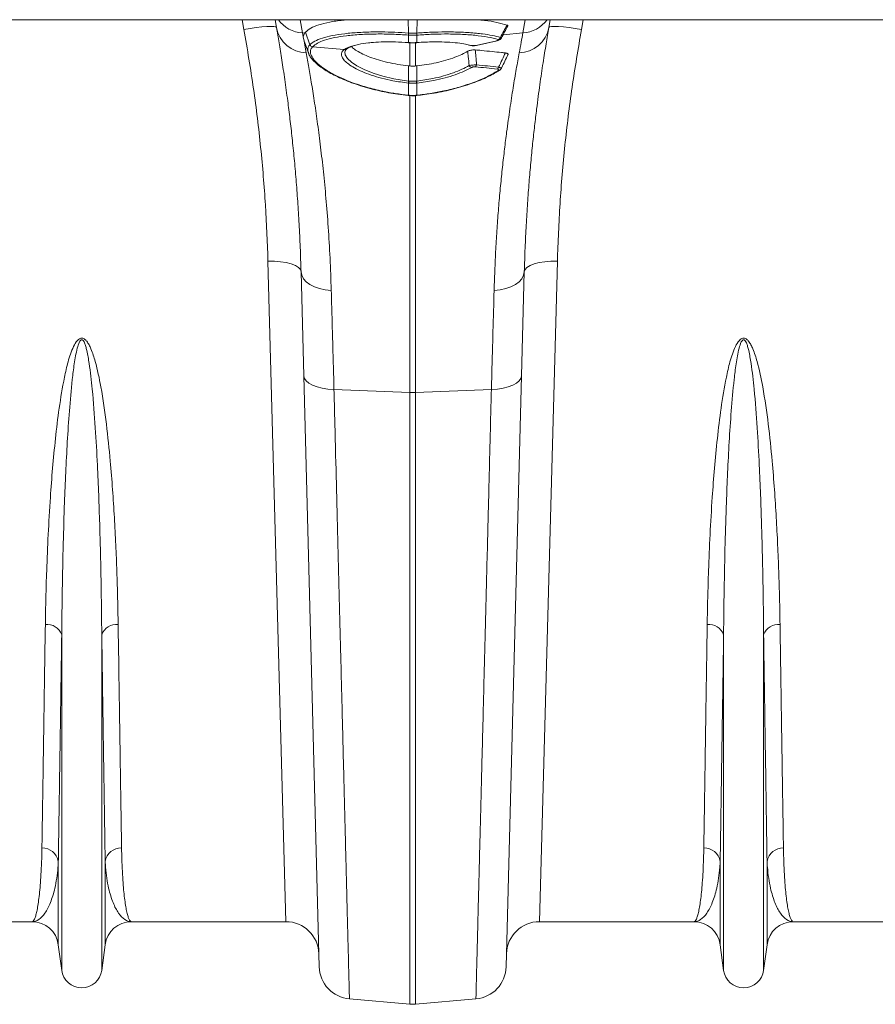
# Model space of a CAD drawing. Units: millimetres. Extents: x -8874 to -2347, y 10743 to 19397.
# Drawn here: x -5700 to -5441, y 18255 to 18552 of the extents above; entities that cross this region are included whole.
import ezdxf

# ---------------------------------------------------------------- set-up
doc = ezdxf.new("R2010")
doc.units = ezdxf.units.MM

# ---------------------------------------------------------------- blocks, each defined once
blk = doc.blocks.new('ACO - 32841 - PLAN')
at = {"linetype": 'Continuous', "lineweight": 0}
for p, q in [((0, 292.4), (1004.58, 292.4)), ((449, 289.47), (448.46, 292.4)), ((458.84, 290.02), (458.42, 292.4)), ((466, 292.4), (466.71, 288.39)), ((498.76, 288.37), (498.63, 292.4)), ((499.09, 292.4), (499.13, 292.4)), ((499.13, 292.4), (499.13, 292.4)), ((500.87, 292.4), (500.91, 292.4)), ((500.87, 292.4), (500.87, 292.4)), ((501.24, 288.37), (501.37, 292.4)), ((533.29, 288.39), (534, 292.4)), ((541.58, 292.4), (541.16, 290.02)), ((551.54, 292.4), (551, 289.47)), ((450.89, 289.78), (449, 289.47)), ((452.72, 290.03), (450.89, 289.78)), ((454.41, 290.22), (452.72, 290.03)), ((455.89, 290.33), (454.41, 290.22)), ((457.12, 290.37), (455.89, 290.33)), ((458.04, 290.32), (457.12, 290.37)), ((458.62, 290.21), (458.04, 290.32)), ((458.84, 290.02), (458.62, 290.21)), ((467.34, 288.33), (467.62, 288.67)), ((468.95, 284.86), (467.62, 288.67)), ((541.38, 290.21), (541.16, 290.02)), ((541.96, 290.32), (541.38, 290.21)), ((542.88, 290.37), (541.96, 290.32)), ((544.11, 290.33), (542.88, 290.37)), ((545.59, 290.22), (544.11, 290.33)), ((547.28, 290.03), (545.59, 290.22)), ((549.11, 289.78), (547.28, 290.03)), ((551, 289.47), (549.11, 289.78)), ((466.71, 288.39), (467.34, 288.33)), ((466.71, 288.39), (466.93, 287.21)), ((467.17, 285.9), (466.93, 287.21)), ((467.32, 285.59), (467.17, 285.9)), ((467.17, 285.9), (467.82, 282.38)), ((467.28, 285.69), (468.68, 281.83)), ((498.66, 285.51), (498.78, 285.5)), ((498.66, 285.51), (498.67, 285.48)), ((498.67, 285.48), (498.8, 285.47)), ((498.67, 285.48), (498.67, 285.48)), ((498.78, 287.75), (498.76, 287.75)), ((498.78, 285.5), (498.78, 287.75)), ((498.78, 285.5), (498.79, 285.47)), ((499.13, 278.44), (499.13, 285.63)), ((500.87, 285.63), (500.87, 278.44)), ((501.2, 285.47), (501.33, 285.48)), ((501.22, 285.5), (501.21, 285.47)), ((501.24, 287.75), (501.22, 287.75)), ((501.22, 287.75), (501.22, 285.5)), ((501.22, 285.5), (501.34, 285.51)), ((501.34, 285.51), (501.33, 285.48)), ((501.33, 285.48), (501.33, 285.48)), ((519.12, 284.66), (525.41, 286.07)), ((519.26, 284.65), (525.55, 286.06)), ((525.41, 286.07), (525.5, 286.06)), ((525.5, 286.06), (525.53, 286.06)), ((525.53, 286.06), (525.55, 286.06)), ((533.29, 288.39), (527.34, 287.88)), ((469.76, 284.24), (469.76, 284.23)), ((469.76, 284.23), (479.34, 283.42)), ((479.34, 283.42), (479.47, 283.51)), ((479.91, 283.38), (479.49, 282.74)), ((479.49, 282.74), (479.64, 281.75)), ((498.79, 285.47), (498.8, 285.47)), ((501.21, 285.47), (501.2, 285.47)), ((516.94, 284.76), (517.46, 284.62)), ((517.21, 284.76), (517.82, 284.63)), ((519.12, 284.66), (519.21, 284.65)), ((519.21, 284.65), (519.24, 284.65)), ((519.24, 284.65), (519.26, 284.65)), ((479.64, 281.75), (480.35, 280.64)), ((480.35, 280.64), (481.51, 279.57)), ((481.51, 279.57), (483.15, 278.47)), ((483.15, 278.47), (485.33, 277.34)), ((485.33, 277.34), (488.01, 276.26)), ((498.78, 273.87), (498.76, 278.47)), ((498.76, 278.47), (499.13, 278.44)), ((500.87, 278.44), (501.24, 278.47)), ((501.22, 273.87), (501.24, 278.47)), ((526.19, 277.05), (526.16, 277.03)), ((488.01, 276.26), (490.96, 275.34)), ((490.96, 275.34), (494.27, 274.56)), ((494.27, 274.56), (498.78, 273.87)), ((498.78, 273.87), (498.78, 273.87)), ((498.78, 273.87), (498.78, 273.87)), ((498.78, 273.28), (498.7, 273.28)), ((498.78, 269.6), (498.78, 273.28)), ((501.3, 273.28), (501.22, 273.28)), ((501.22, 273.28), (501.22, 269.6)), ((498.71, 269.54), (498.72, 269.6)), ((498.71, 269.51), (498.71, 269.54)), ((498.71, 269.51), (498.77, 269.51)), ((498.71, 269.51), (498.71, 269.51)), ((498.71, 269.51), (498.71, 269.51)), ((498.72, 269.6), (498.78, 269.6)), ((499.13, 179.86), (499.13, 269.62)), ((500.87, 269.65), (500.87, 179.86)), ((501.22, 269.6), (501.28, 269.6)), ((501.23, 269.51), (501.29, 269.51)), ((461.67, 20), (456.27, 219.5)), ((456.27, 219.5), (458.21, 219.48)), ((458.21, 219.48), (460.08, 219.32)), ((460.08, 219.32), (461.8, 219.05)), ((461.8, 219.05), (463.31, 218.65)), ((463.31, 218.65), (464.55, 218.16)), ((464.55, 218.16), (465.48, 217.58)), ((465.48, 217.58), (466.06, 216.95)), ((534.52, 217.58), (533.94, 216.95)), ((535.45, 218.16), (534.52, 217.58)), ((536.69, 218.65), (535.45, 218.16)), ((538.2, 219.05), (536.69, 218.65)), ((539.92, 219.32), (538.2, 219.05)), ((543.73, 219.5), (538.33, 20)), ((541.79, 219.48), (539.92, 219.32)), ((543.73, 219.5), (541.79, 219.48)), ((466.06, 216.95), (466.27, 216.28)), ((467.09, 184.88), (466.27, 216.28)), ((466.27, 216.28), (466.47, 215.21)), ((466.47, 215.21), (466.99, 214.19)), ((466.99, 214.19), (467.83, 213.24)), ((533.01, 214.19), (532.17, 213.24)), ((533.73, 216.28), (532.91, 184.88)), ((533.53, 215.21), (533.01, 214.19)), ((533.73, 216.28), (533.53, 215.21)), ((533.94, 216.95), (533.73, 216.28)), ((467.83, 213.24), (468.95, 212.41)), ((468.95, 212.41), (470.31, 211.72)), ((470.31, 211.72), (471.88, 211.18)), ((471.88, 211.18), (473.59, 210.83)), ((528.12, 211.18), (526.41, 210.83)), ((529.69, 211.72), (528.12, 211.18)), ((531.05, 212.41), (529.69, 211.72)), ((532.17, 213.24), (531.05, 212.41)), ((473.59, 210.83), (475.39, 210.67)), ((526.41, 210.83), (524.61, 210.67)), ((471.77, 6.37), (467.09, 184.88)), ((467.09, 184.88), (467.28, 184.08)), ((532.91, 184.88), (528.23, 6.37)), ((532.91, 184.88), (532.72, 184.08)), ((467.28, 184.08), (467.8, 183.32)), ((467.8, 183.32), (468.64, 182.62)), ((468.64, 182.62), (469.76, 182)), ((469.76, 182), (471.12, 181.49)), ((471.12, 181.49), (472.69, 181.1)), ((528.88, 181.49), (527.31, 181.1)), ((530.24, 182), (528.88, 181.49)), ((531.36, 182.62), (530.24, 182)), ((532.2, 183.32), (531.36, 182.62)), ((532.72, 184.08), (532.2, 183.32)), ((472.69, 181.1), (474.41, 180.85)), ((474.41, 180.85), (476.22, 180.74)), ((476.22, 180.74), (499.13, 179.86)), ((499.13, -4.92), (499.13, 179.86)), ((523.78, 180.74), (500.87, 179.86)), ((500.87, 179.86), (500.87, -4.92)), ((525.59, 180.85), (523.78, 180.74)), ((527.31, 181.1), (525.59, 180.85)), ((393.95, 5.3), (393.95, 106.67)), ((406.05, 5.3), (406.05, 106.67)), ((593.95, 5.3), (593.95, 106.67)), ((606.05, 5.3), (606.05, 106.67)), ((392.92, 13.05), (392.92, 38.22)), ((407.08, 13.05), (407.08, 38.22)), ((592.92, 13.05), (592.92, 38.22)), ((607.08, 13.05), (607.08, 38.22)), ((384.99, 20), (338.33, 20)), ((461.67, 20), (415.01, 20)), ((584.99, 20), (538.33, 20)), ((661.67, 20), (615.01, 20)), ((393.95, 5.3), (392.92, 13.05)), ((407.08, 13.05), (406.05, 5.3)), ((593.95, 5.3), (592.92, 13.05)), ((607.08, 13.05), (606.05, 5.3)), ((480.89, -3.33), (499.13, -4.92)), ((519.11, -3.33), (500.87, -4.92))]:
    blk.add_line(p, q, dxfattribs=at)
for centre, radius, start, end in [((467.39, 298.28), 9.91, 216.3163, 266.0972), ((532.61, 298.28), 9.91, 273.9028, 323.6837), ((468.17, 291.88), 9.51, 191.3102, 267.8941), ((531.83, 291.88), 9.51, 272.1059, 348.6898), ((502.95, 288.04), 4.2, 175.4472, 183.978), ((503.08, 288.03), 4.31, 175.4296, 183.7383), ((496.92, 288.03), 4.31, 356.2617, 4.5704), ((497.05, 288.04), 4.2, 356.022, 4.5528), ((525.58, 287.41), 1.01, 286.2317, 340.1486), ((469.9, 285.26), 1.04, 202.9084, 262.0524), ((469.9, 285.26), 1.04, 202.9089, 262.0411), ((479.49, 284.31), 0.903, 260.6118, 309.4837), ((479.62, 284.39), 0.897, 260.3773, 301.1456), ((517.65, 285.29), 0.685, 253.6969, 284.4991), ((518.05, 279.07), 1.1, 205.8377, 258.688), ((518.28, 278.99), 1.03, 309.949, 349.219), ((524.91, 278.26), 1.06, 310.768, 348.5467), ((525.86, 277.6), 0.642, 260.1059, 297.3), ((487.36, 275.12), 11.49, 350.815, 353.742), ((487.69, 275.09), 11.23, 350.7283, 353.722), ((512.31, 275.09), 11.23, 186.278, 189.2717), ((512.64, 275.12), 11.49, 186.258, 189.185), ((498.29, 269.62), 0.487, 346.7114, 357.4462), ((501.7, 269.62), 0.484, 182.5226, 193.3271), ((501.71, 269.62), 0.429, 182.3544, 194.54), ((500, 202.44), 22.6, 267.7902, 272.2098), ((389.47, 105.03), 4.77, 20.1192, 95.7321), ((410.53, 105.03), 4.77, 84.2679, 159.8808), ((589.47, 105.03), 4.77, 20.1192, 95.7321), ((610.53, 105.03), 4.77, 84.2679, 159.8808), ((388.1, 37.36), 4.9, 10.1297, 91.5466), ((411.9, 37.36), 4.9, 88.4534, 169.8703), ((588.1, 37.36), 4.9, 10.1297, 91.5466), ((611.9, 37.36), 4.9, 88.4534, 169.8703), ((384.99, 12), 8, 7.5666, 90), ((415.01, 12), 8, 90, 172.4334), ((461.67, 10), 10, 1.5, 90), ((538.33, 10), 10, 90, 178.5), ((584.99, 12), 8, 7.5666, 90), ((615.01, 12), 8, 90, 172.4334), ((481.76, 6.63), 10, 181.5, 265), ((518.24, 6.63), 10, 275, 358.5), ((400, 6.1), 6.1, 187.5666, 352.4334), ((600, 6.1), 6.1, 187.5666, 352.4334), ((500, 5.04), 10, 265, 275)]:
    blk.add_arc(centre, radius, start, end, dxfattribs=at)
for points, knots in [([(467.62, 288.67), (468.09, 289.07), (469.02, 289.87), (471.52, 290.87), (474.82, 291.68), (477.86, 292.2), (479.95, 292.36), (480.49, 292.4)], [0, 0, 0, 0, 0.229823, 0.459648, 0.68945, 0.919253, 1, 1, 1, 1]), ([(500.87, 292.4), (500.76, 292.39), (500.41, 292.37), (499.83, 292.36), (499.36, 292.39), (499.13, 292.4)], [0, 0, 0, 0, 0.196581, 0.598291, 1, 1, 1, 1]), ([(519.47, 292.4), (520.24, 292.34), (522.44, 292.15), (525.56, 291.62), (527.52, 291.07), (528.51, 290.79)], [0, 0, 0, 0, 0.208363, 0.599028, 1, 1, 1, 1]), ([(456.27, 219.5), (456.06, 225.13), (455.64, 236.43), (454.15, 253.84), (452.05, 271.55), (450.02, 283.49), (449, 289.47)], [0, 0, 0, 0, 0.246947, 0.495073, 0.746898, 1, 1, 1, 1]), ([(466.27, 216.28), (466.19, 218.74), (466.04, 223.66), (465.7, 230.74), (465.27, 237.61), (464.77, 244.22), (464.2, 250.6), (463.58, 256.69), (462.93, 262.47), (462.18, 268.43), (461.35, 274.43), (460.47, 280.29), (459.62, 285.58), (459.1, 288.53), (458.84, 290.02)], [0, 0, 0, 0, 0.073675, 0.147646, 0.221765, 0.296945, 0.372275, 0.448684, 0.525249, 0.602126, 0.700747, 0.800041, 0.899676, 1, 1, 1, 1]), ([(468.95, 284.86), (468.95, 284.86), (469.3, 285.23), (470.29, 285.94), (472.57, 286.86), (475.63, 287.63), (479.37, 288.21), (483.74, 288.59), (487.6, 288.72), (491.26, 288.72), (494.63, 288.63), (497.38, 288.48), (498.76, 288.37), (498.76, 288.37)], [0, 0, 0, 0, 0.000001, 0.122041, 0.247435, 0.371165, 0.498355, 0.62417, 0.753606, 0.803327, 0.900836, 0.999999, 1, 1, 1, 1]), ([(501.24, 288.37), (501.24, 288.37), (502.69, 288.48), (505.6, 288.64), (510.17, 288.75), (514.81, 288.66), (518.53, 288.41), (521.59, 288.06), (524.12, 287.67), (525.72, 287.27), (526.53, 287.06)], [0, 0, 0, 0, 0.000002, 0.144861, 0.289719, 0.467187, 0.644653, 0.725909, 0.862954, 1, 1, 1, 1]), ([(526.53, 287.06), (526.86, 287.69), (527.53, 288.93), (528.18, 290.17), (528.51, 290.79)], [0, 0, 0, 0, 0.504578, 1, 1, 1, 1]), ([(526.78, 286.81), (526.8, 286.84), (527.47, 288.08), (528.1, 289.33), (528.72, 290.54)], [0, 0, 0, 0, 0.025748, 1, 1, 1, 1]), ([(528.51, 290.79), (528.59, 290.75), (528.76, 290.68), (528.73, 290.59), (528.72, 290.54)], [0, 0, 0, 0, 0.505403, 1, 1, 1, 1]), ([(541.16, 290.02), (540.88, 288.43), (540.33, 285.24), (539.4, 279.45), (538.42, 272.9), (537.56, 266.43), (536.83, 260.39), (536.24, 255.01), (535.68, 249.33), (535.16, 243.32), (534.69, 237.01), (534.29, 230.39), (533.95, 223.5), (533.8, 218.69), (533.73, 216.28)], [0, 0, 0, 0, 0.107134, 0.214699, 0.323583, 0.432916, 0.502554, 0.572309, 0.642617, 0.713046, 0.78436, 0.855804, 0.927833, 1, 1, 1, 1]), ([(551, 289.47), (550.01, 283.63), (548.01, 271.93), (545.9, 254.36), (544.38, 236.8), (543.94, 225.28), (543.73, 219.5)], [0, 0, 0, 0, 0.246925, 0.495051, 0.746896, 1, 1, 1, 1]), ([(466.93, 287.21), (467.01, 287.59), (467.09, 287.98), (467.34, 288.32), (467.34, 288.33)], [0, 0, 0, 0, 0.978611, 1, 1, 1, 1]), ([(498.76, 287.75), (497.11, 287.85), (493.75, 288.07), (488.86, 288.12), (484.17, 287.97), (479.94, 287.6), (476.26, 287.01), (473.32, 286.25), (471.03, 285.33), (470.19, 284.6), (469.76, 284.24)], [0, 0, 0, 0, 0.121574, 0.246431, 0.372312, 0.501843, 0.625574, 0.752783, 0.874712, 1, 1, 1, 1]), ([(482.04, 284.55), (482.54, 284.69), (483.82, 285.06), (486.01, 285.36), (488.62, 285.6), (491.3, 285.72), (494.84, 285.73), (497.36, 285.58), (498.66, 285.51)], [0, 0, 0, 0, 0.135926, 0.350612, 0.440648, 0.619876, 0.804302, 1, 1, 1, 1]), ([(498.76, 288.37), (498.76, 288.37), (498.77, 288.37), (498.78, 288.37), (498.78, 288.37)], [0, 0, 0, 0, 0.002879, 1, 1, 1, 1]), ([(498.78, 288.37), (498.91, 288.37), (499.31, 288.34), (500, 288.32), (500.69, 288.34), (501.09, 288.37), (501.22, 288.37)], [0, 0, 0, 0, 0.155, 0.5, 0.844246, 1, 1, 1, 1]), ([(501.22, 287.75), (501.09, 287.74), (500.69, 287.71), (500, 287.7), (499.31, 287.71), (498.91, 287.74), (498.78, 287.75)], [0, 0, 0, 0, 0.155796, 0.5, 0.844959, 1, 1, 1, 1]), ([(498.78, 285.5), (498.89, 285.49), (499.3, 285.47), (500.01, 285.45), (500.71, 285.47), (501.11, 285.49), (501.22, 285.5)], [0, 0, 0, 0, 0.141041, 0.500003, 0.870036, 1, 1, 1, 1]), ([(498.8, 285.47), (498.91, 285.46), (499.69, 285.4), (500.5, 285.41), (501.18, 285.47), (501.2, 285.47)], [0, 0, 0, 0, 0.14626, 0.970432, 1, 1, 1, 1]), ([(501.22, 288.37), (501.22, 288.37), (501.23, 288.37), (501.24, 288.37), (501.24, 288.37)], [0, 0, 0, 0, 0.997121, 1, 1, 1, 1]), ([(525.86, 286.44), (524.85, 286.69), (522.81, 287.2), (518.91, 287.72), (514.49, 288.04), (509.97, 288.12), (505.5, 288.03), (502.67, 287.84), (501.24, 287.75)], [0, 0, 0, 0, 0.175011, 0.355106, 0.530115, 0.710183, 0.853718, 1, 1, 1, 1]), ([(501.34, 285.51), (503.03, 285.6), (505.91, 285.75), (509.74, 285.69), (512.83, 285.49), (515.39, 285.18), (516.66, 284.89), (517.21, 284.76)], [0, 0, 0, 0, 0.272528, 0.464659, 0.662357, 0.854489, 1, 1, 1, 1]), ([(525.41, 286.07), (525.44, 286.08), (525.57, 286.11), (525.76, 286.17), (525.93, 286.25), (526.01, 286.32), (525.99, 286.39), (525.9, 286.42), (525.86, 286.44)], [0, 0, 0, 0, 0.060047, 0.281515, 0.473255, 0.648679, 0.824388, 1, 1, 1, 1]), ([(525.53, 286.07), (525.71, 286.11), (526.05, 286.19), (526.41, 286.38), (526.67, 286.6), (526.75, 286.76), (526.77, 286.82)], [0, 0, 0, 0, 0.3530955, 0.678059, 0.8960811, 1, 1, 1, 1]), ([(526.53, 287.06), (526.6, 287.02), (526.76, 286.93), (526.83, 286.85), (526.78, 286.82), (526.78, 286.81)], [0, 0, 0, 0, 0.471476, 0.943427, 1, 1, 1, 1]), ([(532.18, 282.38), (532.39, 283.5), (532.8, 285.75), (533.13, 287.51), (533.29, 288.39)], [0, 0, 0, 0, 0.499331, 1, 1, 1, 1]), ([(468.59, 282.26), (468.45, 282.59), (468.18, 283.25), (468.37, 284.11), (468.75, 284.6), (468.94, 284.86)], [0, 0, 0, 0, 0.3388325, 0.6674707, 1, 1, 1, 1]), ([(468.94, 284.86), (468.94, 284.86), (468.95, 284.86), (468.95, 284.86), (468.95, 284.86)], [0, 0, 0, 0, 0.99712, 1, 1, 1, 1]), ([(469.76, 284.23), (469.57, 283.99), (469.2, 283.49), (469.05, 282.48), (469.45, 281.16), (470.77, 279.51), (472.91, 277.77), (475.56, 276.15), (478.53, 274.7), (481.88, 273.33), (486.01, 271.97), (490.47, 270.86), (494.76, 270.06), (497.39, 269.76), (498.72, 269.6)], [0, 0, 0, 0, 0.0604388, 0.1216032, 0.2158879, 0.3130317, 0.407395, 0.5045041, 0.578887, 0.6545242, 0.7515701, 0.8514037, 0.9250967, 1, 1, 1, 1]), ([(498.7, 273.28), (497.12, 273.49), (494.34, 273.85), (490.58, 274.72), (487.44, 275.65), (484.66, 276.72), (482.36, 277.84), (480.59, 278.96), (479.3, 280.06), (478.55, 281.14), (478.39, 282.06), (478.66, 282.83), (479.12, 283.22), (479.34, 283.42)], [0, 0, 0, 0, 0.123013, 0.217502, 0.311993, 0.406255, 0.500511, 0.587834, 0.675151, 0.767344, 0.859534, 0.929767, 1, 1, 1, 1]), ([(479.47, 283.51), (479.96, 283.81), (480.61, 284.2), (481.76, 284.48), (482.04, 284.55)], [0, 0, 0, 0, 0.757026, 1, 1, 1, 1]), ([(479.6, 282.96), (479.63, 283.03), (479.69, 283.19), (479.98, 283.46), (480.14, 283.61)], [0, 0, 0, 0, 0.461231, 1, 1, 1, 1]), ([(480.09, 283.62), (480.21, 283.69), (480.55, 283.91), (481.23, 284.23), (481.97, 284.46), (482.33, 284.57)], [0, 0, 0, 0, 0.208576, 0.614329, 1, 1, 1, 1]), ([(481.54, 284.31), (481.63, 284.19), (481.98, 283.77), (483.11, 282.99), (484.85, 282.02), (487.05, 281.09), (489.59, 280.23), (492.45, 279.48), (495.53, 278.87), (497.69, 278.61), (498.76, 278.47)], [0, 0, 0, 0, 0.05021, 0.181619, 0.316773, 0.449499, 0.585903, 0.721784, 0.861449, 1, 1, 1, 1]), ([(501.24, 278.47), (502.23, 278.59), (504.24, 278.84), (507.23, 279.41), (510.14, 280.15), (512.73, 281), (514.95, 281.92), (516.06, 282.54), (516.63, 282.86)], [0, 0, 0, 0, 0.160427, 0.324755, 0.499166, 0.678755, 0.837351, 1, 1, 1, 1]), ([(516.63, 282.86), (516.77, 282.93), (517.02, 283.06), (517.57, 283.21), (518.12, 283.29), (518.59, 283.31), (518.83, 283.29), (518.92, 283.28)], [0, 0, 0, 0, 0.268312, 0.483487, 0.699914, 0.888645, 1, 1, 1, 1]), ([(517.06, 278.59), (516.97, 279.5), (516.84, 280.92), (516.68, 282.34), (516.63, 282.86)], [0, 0, 0, 0, 0.6381783, 1, 1, 1, 1]), ([(517.48, 284.63), (517.56, 284.61), (517.82, 284.55), (518.2, 284.53), (518.5, 284.56), (518.58, 284.56)], [0, 0, 0, 0, 0.255223, 0.792186, 1, 1, 1, 1]), ([(517.82, 284.63), (517.85, 284.62), (517.95, 284.6), (518.17, 284.57), (518.48, 284.58), (518.82, 284.6), (519.02, 284.64), (519.12, 284.66)], [0, 0, 0, 0, 0.102575, 0.326395, 0.549636, 0.774868, 1, 1, 1, 1]), ([(518.58, 284.56), (518.68, 284.57), (518.91, 284.58), (519.12, 284.63), (519.24, 284.66)], [0, 0, 0, 0, 0.42494, 1, 1, 1, 1]), ([(518.92, 283.28), (519.54, 283.23), (521.26, 283.07), (523.89, 282.81), (526.3, 282.56), (527.62, 282.42), (528.04, 282.38)], [0, 0, 0, 0, 0.206459, 0.564514, 0.864683, 1, 1, 1, 1]), ([(518.92, 283.28), (518.98, 282.63), (519.11, 281.13), (519.23, 279.63), (519.3, 278.79)], [0, 0, 0, 0, 0.438809, 1, 1, 1, 1]), ([(467.82, 282.38), (468.08, 280.96), (468.6, 278.11), (469.47, 273.01), (470.37, 267.29), (471.29, 260.94), (472.18, 254.02), (473.03, 246.57), (473.82, 238.49), (474.5, 229.79), (475.06, 220.53), (475.28, 213.95), (475.39, 210.67)], [0, 0, 0, 0, 0.0984642, 0.196929, 0.2967899, 0.3966513, 0.4955585, 0.5945506, 0.6934574, 0.7956077, 0.8978525, 1, 1, 1, 1]), ([(468.54, 282.24), (468.57, 282.16), (468.71, 281.72), (469.24, 280.92), (470.17, 279.82), (471.43, 278.69), (472.97, 277.56), (474.76, 276.46), (476.78, 275.39), (479.04, 274.36), (481.53, 273.37), (484.21, 272.46), (487.04, 271.62), (489.88, 270.92), (492.73, 270.34), (495.62, 269.9), (497.63, 269.64), (498.69, 269.53), (498.71, 269.53)], [0, 0, 0, 0, 0.014455, 0.080701, 0.152269, 0.225764, 0.298294, 0.369285, 0.439667, 0.51125, 0.583286, 0.655583, 0.727819, 0.79973, 0.862978, 0.928284, 0.998547, 1, 1, 1, 1]), ([(524.61, 210.67), (524.68, 212.92), (524.82, 217.43), (525.15, 223.93), (525.54, 230.24), (526.01, 236.36), (526.54, 242.26), (527.12, 247.95), (527.75, 253.37), (528.5, 259.31), (529.37, 265.59), (530.36, 271.93), (531.32, 277.64), (531.89, 280.8), (532.18, 282.38)], [0, 0, 0, 0, 0.069773, 0.139546, 0.209814, 0.280082, 0.351888, 0.423694, 0.496026, 0.568358, 0.675159, 0.782391, 0.890964, 1, 1, 1, 1]), ([(525.95, 278.05), (526.32, 278.81), (527.02, 280.25), (527.71, 281.7), (528.04, 282.38)], [0, 0, 0, 0, 0.5267353, 1, 1, 1, 1]), ([(526.78, 277.66), (526.82, 277.76), (527.51, 279.14), (528.17, 280.53), (528.78, 281.83)], [0, 0, 0, 0, 0.069448, 1, 1, 1, 1]), ([(528.04, 282.38), (528.18, 282.36), (528.46, 282.32), (528.73, 282.18), (528.86, 282.02), (528.8, 281.89), (528.78, 281.83)], [0, 0, 0, 0, 0.247407, 0.494996, 0.741304, 1, 1, 1, 1]), ([(500.87, 278.44), (500.72, 278.42), (500.36, 278.39), (499.77, 278.38), (499.34, 278.42), (499.13, 278.44)], [0, 0, 0, 0, 0.25976, 0.6298812, 1, 1, 1, 1]), ([(501.22, 273.87), (501.22, 273.87), (502.87, 274.05), (505.66, 274.49), (509.36, 275.39), (512.32, 276.34), (514.97, 277.42), (516.36, 278.2), (517.06, 278.59)], [0, 0, 0, 0, 0.000003, 0.261103, 0.443541, 0.631345, 0.81304, 1, 1, 1, 1]), ([(501.28, 269.6), (502.65, 269.76), (505.4, 270.09), (509.75, 270.91), (514.27, 272.05), (518.67, 273.52), (522.63, 275.19), (524.7, 276.37), (525.75, 276.97)], [0, 0, 0, 0, 0.14075, 0.284046, 0.460621, 0.642236, 0.818559, 1, 1, 1, 1]), ([(501.29, 269.52), (502.04, 269.6), (503.77, 269.78), (506.51, 270.21), (509.49, 270.79), (512.45, 271.5), (515.31, 272.31), (518.01, 273.21), (520.53, 274.18), (522.79, 275.19), (524.66, 276.15), (525.7, 276.77), (526.15, 277.04)], [0, 0, 0, 0, 0.075383, 0.175668, 0.281377, 0.388333, 0.496095, 0.604059, 0.711519, 0.81787, 0.919589, 1, 1, 1, 1]), ([(517.83, 277.99), (517.11, 277.61), (515.65, 276.84), (512.9, 275.77), (509.79, 274.81), (505.94, 273.9), (503.01, 273.51), (501.3, 273.28)], [0, 0, 0, 0, 0.181956, 0.369193, 0.551607, 0.739275, 1, 1, 1, 1]), ([(517.06, 278.59), (517.21, 278.61), (517.5, 278.64), (518.05, 278.69), (518.58, 278.73), (519.01, 278.77), (519.23, 278.79), (519.3, 278.79)], [0, 0, 0, 0, 0.255889, 0.476698, 0.707467, 0.908631, 1, 1, 1, 1]), ([(518.94, 278.19), (518.91, 278.2), (518.8, 278.21), (518.59, 278.2), (518.31, 278.17), (518.04, 278.09), (517.91, 278.03), (517.83, 277.99)], [0, 0, 0, 0, 0.090796, 0.285496, 0.507547, 0.728123, 1, 1, 1, 1]), ([(525.6, 277.46), (524.49, 277.59), (522.27, 277.84), (520.05, 278.07), (518.94, 278.19)], [0, 0, 0, 0, 0.500007, 1, 1, 1, 1]), ([(519.3, 278.79), (520.4, 278.67), (522.62, 278.43), (524.84, 278.18), (525.95, 278.05)], [0, 0, 0, 0, 0.499994, 1, 1, 1, 1]), ([(525.75, 276.97), (525.83, 277.03), (525.97, 277.13), (526, 277.26), (525.94, 277.36), (525.81, 277.42), (525.67, 277.45), (525.6, 277.46)], [0, 0, 0, 0, 0.304098, 0.525884, 0.683062, 0.841463, 1, 1, 1, 1]), ([(525.95, 278.05), (526.08, 278.02), (526.35, 277.94), (526.62, 277.84), (526.79, 277.74), (526.77, 277.69), (526.76, 277.67)], [0, 0, 0, 0, 0.252788, 0.505786, 0.748772, 1, 1, 1, 1]), ([(526.18, 277.06), (526.28, 277.12), (526.52, 277.26), (526.68, 277.51), (526.77, 277.66)], [0, 0, 0, 0, 0.416404, 1, 1, 1, 1]), ([(498.78, 273.87), (498.78, 273.87), (498.81, 273.86), (498.83, 273.86), (498.86, 273.86)], [0, 0, 0, 0, 0.000739, 1, 1, 1, 1]), ([(498.86, 273.86), (499, 273.84), (499.38, 273.81), (499.98, 273.79), (500.6, 273.81), (500.98, 273.84), (501.14, 273.86)], [0, 0, 0, 0, 0.189036, 0.499996, 0.786498, 1, 1, 1, 1]), ([(501.14, 273.86), (501.17, 273.86), (501.19, 273.86), (501.22, 273.87), (501.22, 273.87)], [0, 0, 0, 0, 0.9992614, 1, 1, 1, 1]), ([(501.22, 273.28), (501.05, 273.26), (500.64, 273.22), (499.98, 273.21), (499.34, 273.22), (498.93, 273.26), (498.78, 273.28)], [0, 0, 0, 0, 0.213485, 0.500003, 0.810981, 1, 1, 1, 1]), ([(498.77, 269.51), (498.89, 269.5), (499.69, 269.41), (500.52, 269.41), (501.22, 269.51), (501.23, 269.51)], [0, 0, 0, 0, 0.1471679, 0.9785123, 1, 1, 1, 1]), ([(498.78, 269.6), (498.87, 269.59), (499.28, 269.55), (500.09, 269.52), (500.81, 269.57), (501.22, 269.6)], [0, 0, 0, 0, 0.111473, 0.500052, 1, 1, 1, 1]), ([(475.39, 210.67), (475.47, 207.94), (475.62, 202.49), (475.89, 192.57), (476.1, 185.17), (476.22, 180.74)], [0, 0, 0, 0, 0.28598, 0.572665, 1, 1, 1, 1]), ([(523.78, 180.74), (523.86, 183.72), (524.03, 189.67), (524.3, 199.74), (524.49, 206.58), (524.61, 210.67)], [0, 0, 0, 0, 0.28598, 0.572665, 1, 1, 1, 1]), ([(389, 109.77), (389.04, 112.42), (389.14, 117.71), (389.41, 126.74), (389.83, 136.85), (390.43, 147.21), (391.16, 156.92), (392.03, 165.89), (393.1, 175.06), (394.43, 182.84), (395.77, 189.11), (397.05, 192.87), (398.31, 195.21), (399.18, 195.99), (399.69, 196.21), (400.12, 196.24), (400.55, 196.12), (401.04, 195.82), (401.64, 195.17), (402.24, 194.19), (403.18, 192.16), (404.51, 187.93), (406.1, 180.27), (407.52, 170.17), (408.58, 159.83), (409.34, 150.47), (409.88, 142.02), (410.3, 133.78), (410.63, 125.63), (410.87, 117.59), (410.96, 112.38), (411, 109.77)], [0, 0, 0, 0, 0.0514695, 0.1030099, 0.1683213, 0.2337837, 0.2831561, 0.3325269, 0.3822791, 0.432011, 0.4570154, 0.4819143, 0.4928906, 0.4965067, 0.4986639, 0.5005294, 0.5023838, 0.5048183, 0.5087002, 0.515267, 0.5220523, 0.5424836, 0.5832956, 0.6439285, 0.704788, 0.7531191, 0.801451, 0.8500394, 0.8986281, 0.9492801, 1, 1, 1, 1]), ([(406.05, 106.67), (406.02, 109.39), (405.97, 114.83), (405.84, 123.19), (405.66, 131.62), (405.43, 140.14), (405.13, 148.88), (404.72, 158.54), (404.14, 169.16), (403.36, 179.47), (402.48, 187.29), (401.76, 191.61), (401.24, 193.68), (400.92, 194.67), (400.59, 195.32), (400.34, 195.63), (400.17, 195.73), (400.06, 195.77), (399.95, 195.77), (399.83, 195.73), (399.72, 195.66), (399.5, 195.46), (399.04, 194.66), (398.36, 192.28), (397.7, 188.47), (396.92, 182.12), (396.23, 174.21), (395.61, 164.84), (395.15, 155.62), (394.73, 145.36), (394.37, 133.45), (394.09, 120.12), (393.99, 111.14), (393.95, 106.73), (393.95, 106.67)], [0, 0, 0, 0, 0.051492, 0.103055, 0.151904, 0.200813, 0.249907, 0.299065, 0.359902, 0.420879, 0.461328, 0.481217, 0.487645, 0.493618, 0.49685, 0.498599, 0.499271, 0.499715, 0.500271, 0.500767, 0.501443, 0.50218, 0.505032, 0.515036, 0.539407, 0.563912, 0.613451, 0.663087, 0.712957, 0.762895, 0.832964, 0.915737, 0.998805, 1, 1, 1, 1]), ([(589, 109.77), (589.04, 112.42), (589.14, 117.71), (589.41, 126.74), (589.83, 136.85), (590.43, 147.21), (591.16, 156.92), (592.03, 165.89), (593.1, 175.06), (594.43, 182.84), (595.77, 189.11), (597.05, 192.87), (598.31, 195.21), (599.18, 195.99), (599.69, 196.21), (600.12, 196.24), (600.55, 196.12), (601.04, 195.82), (601.64, 195.17), (602.24, 194.19), (603.18, 192.16), (604.51, 187.93), (606.1, 180.27), (607.52, 170.17), (608.58, 159.83), (609.34, 150.47), (609.88, 142.02), (610.3, 133.78), (610.63, 125.63), (610.87, 117.59), (610.96, 112.38), (611, 109.77)], [0, 0, 0, 0, 0.0514695, 0.1030099, 0.1683213, 0.2337837, 0.2831561, 0.3325269, 0.3822791, 0.432011, 0.4570154, 0.4819143, 0.4928906, 0.4965067, 0.4986639, 0.5005294, 0.5023838, 0.5048183, 0.5087002, 0.515267, 0.5220523, 0.5424836, 0.5832956, 0.6439285, 0.704788, 0.7531191, 0.801451, 0.8500394, 0.8986281, 0.9492801, 1, 1, 1, 1]), ([(606.05, 106.67), (606.02, 109.39), (605.97, 114.83), (605.84, 123.19), (605.66, 131.62), (605.43, 140.14), (605.13, 148.88), (604.72, 158.54), (604.14, 169.16), (603.36, 179.47), (602.48, 187.29), (601.76, 191.61), (601.24, 193.68), (600.92, 194.67), (600.59, 195.32), (600.34, 195.63), (600.17, 195.73), (600.06, 195.77), (599.95, 195.77), (599.83, 195.73), (599.72, 195.66), (599.5, 195.46), (599.04, 194.66), (598.36, 192.28), (597.7, 188.47), (596.92, 182.12), (596.23, 174.21), (595.61, 164.84), (595.15, 155.62), (594.73, 145.36), (594.37, 133.45), (594.09, 120.12), (593.99, 111.14), (593.95, 106.73), (593.95, 106.67)], [0, 0, 0, 0, 0.051492, 0.103055, 0.151904, 0.200813, 0.249907, 0.299065, 0.359902, 0.420879, 0.461328, 0.481217, 0.487645, 0.493618, 0.49685, 0.498599, 0.499271, 0.499715, 0.500271, 0.500767, 0.501443, 0.50218, 0.505032, 0.515036, 0.539407, 0.563912, 0.613451, 0.663087, 0.712957, 0.762895, 0.832964, 0.915737, 0.998805, 1, 1, 1, 1]), ([(476.22, 180.74), (476.37, 174.81), (476.67, 162.93), (477.1, 145.84), (477.52, 129.29), (477.93, 113.4), (478.27, 99.92), (478.56, 88.66), (478.79, 79.4), (479.02, 70.53), (479.23, 62.04), (479.44, 53.94), (479.63, 46.27), (479.81, 39.08), (479.98, 32.48), (480.13, 26.48), (480.27, 21.05), (480.4, 16.14), (480.51, 11.72), (480.61, 7.82), (480.69, 4.47), (480.76, 1.7), (480.82, -0.32), (480.85, -1.73), (480.87, -2.65), (480.89, -3.22), (480.89, -3.29), (480.89, -3.33)], [0, 0, 0, 0, 0.054593, 0.109186, 0.163982, 0.219406, 0.275043, 0.312148, 0.349317, 0.38668, 0.424107, 0.462281, 0.500525, 0.538979, 0.577505, 0.614609, 0.651776, 0.689137, 0.726564, 0.764737, 0.802979, 0.841433, 0.879957, 0.909884, 0.939844, 0.969905, 1, 1, 1, 1]), ([(519.11, -3.33), (519.11, -3.21), (519.12, -2.98), (519.17, -1.08), (519.24, 1.96), (519.35, 6.27), (519.48, 11.2), (519.61, 16.31), (519.73, 21.24), (519.87, 26.71), (520.03, 32.76), (520.19, 39.35), (520.37, 46.51), (520.57, 54.21), (520.78, 62.34), (520.99, 70.84), (521.22, 79.71), (521.45, 89.04), (521.7, 98.85), (521.96, 109.12), (522.24, 119.85), (522.52, 131.01), (522.79, 141.7), (523.05, 151.81), (523.29, 161.25), (523.53, 170.88), (523.7, 177.45), (523.78, 180.74)], [0, 0, 0, 0, 0.0545929, 0.1091858, 0.1639825, 0.2194074, 0.2750456, 0.3121749, 0.3493682, 0.3868597, 0.424417, 0.4624484, 0.5005485, 0.5389594, 0.5774409, 0.6145716, 0.6517662, 0.6892588, 0.7268173, 0.7648496, 0.8029505, 0.8413268, 0.8798442, 0.9097989, 0.9398209, 0.9698766, 1, 1, 1, 1]), ([(387.97, 42.26), (387.99, 43.89), (388.04, 47.15), (388.13, 52.66), (388.22, 58.61), (388.32, 65.11), (388.43, 72.11), (388.54, 79.64), (388.66, 87.65), (388.81, 97.53), (388.93, 105.17), (389, 109.77)], [0, 0, 0, 0, 0.102963, 0.205927, 0.309606, 0.413284, 0.519219, 0.625153, 0.731867, 0.838581, 1, 1, 1, 1]), ([(411, 109.77), (411.07, 105.17), (411.19, 97.63), (411.33, 87.95), (411.45, 80.16), (411.56, 72.79), (411.67, 65.79), (411.77, 59.2), (411.87, 53.04), (411.96, 47.33), (412.01, 43.95), (412.03, 42.26)], [0, 0, 0, 0, 0.161419, 0.264383, 0.367346, 0.471025, 0.574704, 0.680638, 0.786572, 0.893286, 1, 1, 1, 1]), ([(587.97, 42.26), (587.99, 43.89), (588.04, 47.15), (588.13, 52.66), (588.22, 58.61), (588.32, 65.11), (588.43, 72.11), (588.54, 79.64), (588.66, 87.65), (588.81, 97.53), (588.93, 105.17), (589, 109.77)], [0, 0, 0, 0, 0.102963, 0.205927, 0.309606, 0.413284, 0.519219, 0.625153, 0.731867, 0.838581, 1, 1, 1, 1]), ([(611, 109.77), (611.07, 105.17), (611.19, 97.63), (611.33, 87.95), (611.45, 80.16), (611.56, 72.79), (611.67, 65.79), (611.77, 59.2), (611.87, 53.04), (611.96, 47.33), (612.01, 43.95), (612.03, 42.26)], [0, 0, 0, 0, 0.161419, 0.264383, 0.367346, 0.471025, 0.574704, 0.680638, 0.786572, 0.893286, 1, 1, 1, 1]), ([(393.95, 106.67), (393.88, 102), (393.77, 94.36), (393.62, 84.53), (393.5, 76.64), (393.39, 69.14), (393.28, 62.06), (393.18, 55.38), (393.09, 49.16), (393, 43.37), (392.95, 39.94), (392.92, 38.22)], [0, 0, 0, 0, 0.161424, 0.2643, 0.36762, 0.47094, 0.57565, 0.680546, 0.786575, 0.893189, 1, 1, 1, 1]), ([(407.08, 38.22), (407.05, 39.88), (407, 43.18), (406.92, 48.77), (406.83, 54.8), (406.73, 61.38), (406.62, 68.48), (406.5, 76.11), (406.38, 84.24), (406.23, 94.25), (406.12, 102), (406.05, 106.67)], [0, 0, 0, 0, 0.103053, 0.206106, 0.309516, 0.413284, 0.519121, 0.625151, 0.731765, 0.838576, 1, 1, 1, 1]), ([(593.95, 106.67), (593.88, 102), (593.77, 94.36), (593.62, 84.53), (593.5, 76.64), (593.39, 69.14), (593.28, 62.06), (593.18, 55.38), (593.09, 49.16), (593, 43.37), (592.95, 39.94), (592.92, 38.22)], [0, 0, 0, 0, 0.161424, 0.2643, 0.36762, 0.47094, 0.57565, 0.680546, 0.786575, 0.893189, 1, 1, 1, 1]), ([(607.08, 38.22), (607.05, 39.88), (607, 43.18), (606.92, 48.77), (606.82, 54.81), (606.73, 61.38), (606.62, 68.48), (606.5, 76.11), (606.38, 84.24), (606.23, 94.25), (606.12, 102), (606.05, 106.67)], [0, 0, 0, 0, 0.102965, 0.20624, 0.309516, 0.413284, 0.519121, 0.625151, 0.731765, 0.838576, 1, 1, 1, 1]), ([(384.99, 20), (385, 20), (385.12, 20), (385.37, 20.14), (385.73, 20.72), (386.09, 21.69), (386.43, 23.05), (386.76, 24.81), (387.06, 26.97), (387.34, 29.52), (387.59, 32.54), (387.79, 36.04), (387.91, 39.35), (387.95, 41.54), (387.97, 42.26)], [0, 0, 0, 0, 0.002574, 0.09457, 0.186681, 0.279139, 0.371714, 0.465611, 0.559631, 0.654023, 0.74854, 0.849066, 0.949744, 1, 1, 1, 1]), ([(412.03, 42.26), (412.05, 41.54), (412.09, 39.36), (412.21, 36.04), (412.41, 32.57), (412.65, 29.6), (412.92, 27.08), (413.22, 24.94), (413.54, 23.17), (413.89, 21.77), (414.25, 20.76), (414.62, 20.15), (414.88, 20), (415, 20), (415.01, 20)], [0, 0, 0, 0, 0.050256, 0.150781, 0.25146, 0.343452, 0.435561, 0.528019, 0.620594, 0.714495, 0.808517, 0.90291, 0.997426, 1, 1, 1, 1]), ([(584.99, 20), (585, 20), (585.12, 20), (585.37, 20.14), (585.73, 20.72), (586.09, 21.69), (586.43, 23.05), (586.76, 24.81), (587.06, 26.97), (587.34, 29.52), (587.59, 32.54), (587.79, 36.04), (587.91, 39.35), (587.95, 41.54), (587.97, 42.26)], [0, 0, 0, 0, 0.002574, 0.09457, 0.186681, 0.279139, 0.371714, 0.465611, 0.559631, 0.654023, 0.74854, 0.849066, 0.949744, 1, 1, 1, 1]), ([(612.03, 42.26), (612.05, 41.54), (612.09, 39.36), (612.21, 36.04), (612.41, 32.57), (612.65, 29.6), (612.92, 27.08), (613.22, 24.94), (613.54, 23.17), (613.89, 21.77), (614.25, 20.76), (614.62, 20.15), (614.88, 20), (615, 20), (615.01, 20)], [0, 0, 0, 0, 0.050256, 0.150781, 0.25146, 0.343452, 0.435561, 0.528019, 0.620594, 0.714495, 0.808517, 0.90291, 0.997426, 1, 1, 1, 1]), ([(392.92, 38.22), (392.89, 37.62), (392.78, 35.8), (392.45, 33.05), (391.75, 29.3), (390.59, 25.56), (388.92, 22.38), (387.03, 20.45), (385.68, 20), (385, 20), (384.99, 20)], [0, 0, 0, 0, 0.05082, 0.152069, 0.253442, 0.437716, 0.622648, 0.809511, 0.997005, 1, 1, 1, 1]), ([(415.01, 20), (415, 20), (414.32, 20), (412.97, 20.45), (411.08, 22.38), (409.41, 25.55), (408.25, 29.29), (407.55, 33.05), (407.22, 35.8), (407.11, 37.62), (407.08, 38.22)], [0, 0, 0, 0, 0.002995, 0.190489, 0.377352, 0.561632, 0.746558, 0.847808, 0.94918, 1, 1, 1, 1]), ([(592.92, 38.22), (592.89, 37.62), (592.78, 35.8), (592.45, 33.05), (591.75, 29.3), (590.59, 25.56), (588.92, 22.38), (587.03, 20.45), (585.68, 20), (585, 20), (584.99, 20)], [0, 0, 0, 0, 0.05082, 0.152069, 0.253442, 0.437716, 0.622648, 0.809511, 0.997005, 1, 1, 1, 1]), ([(615.01, 20), (615, 20), (614.32, 20), (612.97, 20.45), (611.08, 22.38), (609.41, 25.55), (608.25, 29.29), (607.55, 33.05), (607.22, 35.8), (607.11, 37.62), (607.08, 38.22)], [0, 0, 0, 0, 0.0029945, 0.1904887, 0.3773516, 0.5616324, 0.7465579, 0.847808, 0.9491797, 1, 1, 1, 1])]:
    blk.add_open_spline(points, degree=3, knots=knots, dxfattribs=at)

msp = doc.modelspace()

# ---------------------------------------------------------------- block references
msp.add_blockref('ACO - 32841 - PLAN', (-6081.25, 18260.05))

doc.saveas('drawing.dxf')
